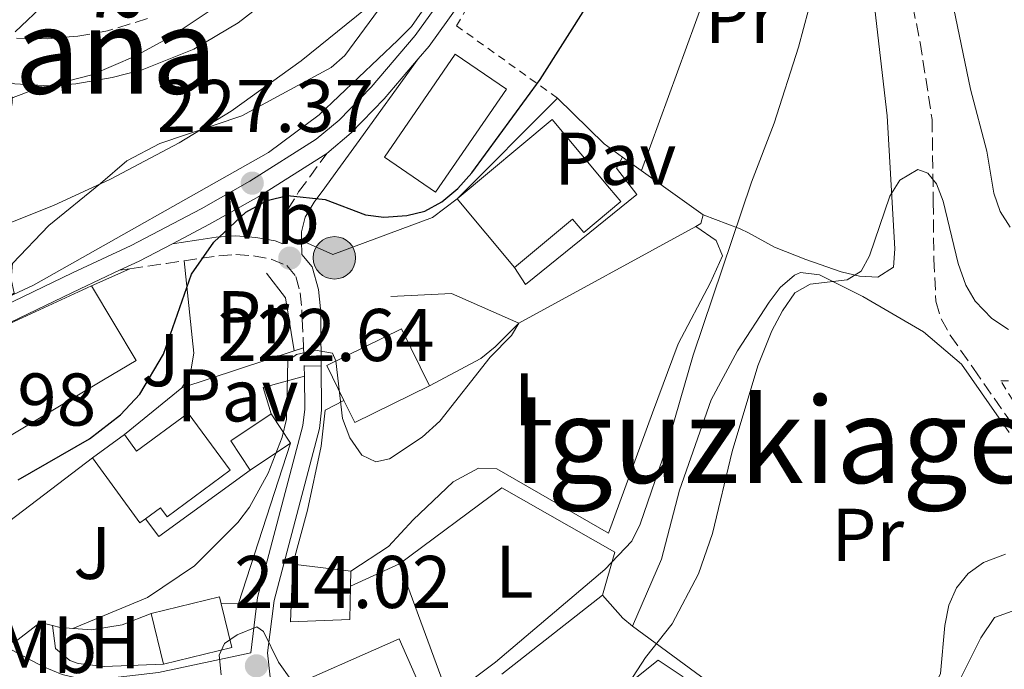
# Model space of a CAD drawing. Units: metres. Extents: x 603197 to 606617, y 4784738 to 4787104.
# Drawn here: x 605460 to 605592, y 4786722 to 4786809 of the extents above; entities that cross this region are included whole.
import ezdxf
from ezdxf.enums import TextEntityAlignment as Align

# ---------------------------------------------------------------- set-up
doc = ezdxf.new("R2010")
doc.units = ezdxf.units.M
doc.header["$MEASUREMENT"] = 0
doc.linetypes.add('DGN Style 2', pattern=[1.7399219301090239, 1.043953158065414, -0.6959687720436097])
doc.linetypes.add('DGN Style 3', pattern=[2.435890702152634, 1.739921930109024, -0.6959687720436097])
for name, color, linetype, lineweight in [('Balsa-alberca', 142, 'Continuous', 0), ('Barranco lineal', 142, 'DGN Style 3', 13), ('Camino', 7, 'DGN Style 3', 0), ('Cota de punto acotado terreno', 7, 'Continuous', 0), ('Curva de nivel directora', 30, 'Continuous', 30), ('Curva de nivel intermedia', 30, 'Continuous', 0), ('Edificio', 1, 'Continuous', 13), ('Etiqueta de uso rústico', 92, 'Continuous', 0), ('Línea  de muro-pared o tapia', 1, 'Continuous', 13), ('Línea de asfalto', 7, 'Continuous', 13), ('Línea de bordillo', 7, 'Continuous', 13), ('Línea de cambio de uso (parcela vista)', 92, 'Continuous', 0), ('Línea de muro de contención', 1, 'Continuous', 13), ('Línea de pavimento', 1, 'Continuous', 0), ('Margen derecho', 7, 'Continuous', 0), ('Pavimento', 7, 'Continuous', 0), ('Poste tendido eléctrico', 7, 'Continuous', 0), ('Punto acotado terreno (símbolo)', 7, 'Continuous', 0), ('Tela metálica o alambrada', 7, 'DGN Style 2', 0), ('Texto de rotulación de espacio menor sin especificar', 7, 'Continuous', 0), ('Transformador', 7, 'Continuous', 0), ('Zona ajardinada', 92, 'Continuous', 0)]:
    doc.layers.add(name, color=color, linetype=linetype, lineweight=lineweight)
doc.styles.add('Style-Arial', font='arial.ttf')

# ---------------------------------------------------------------- blocks, each defined once
blk = doc.blocks.new('5PATER')
at = {"layer": 'Balsa-alberca', "linetype": 'Continuous', "lineweight": 0}
h = blk.add_hatch(color=51, dxfattribs=at)
edge = h.paths.add_edge_path()
edge.add_ellipse((0, 0), major_axis=(-0.1095731443231308, -0.1110710700762829), ratio=0.9994222409660317, start_angle=0, end_angle=360)
blk = doc.blocks.new('5PELE')
at = {"layer": 'Transformador', "linetype": 'Continuous', "lineweight": 0}
h = blk.add_hatch(color=9, dxfattribs=at)
edge = h.paths.add_edge_path()
edge.add_arc((-2.000000476837158e-05, 0), 0.2850000000000001, 0, 360)
at = {"layer": 'Transformador', "color": 252, "linetype": 'Continuous', "lineweight": 0}
blk.add_circle((-2.000000476837158e-05, 0), 0.2850000000000001, dxfattribs=at)

msp = doc.modelspace()

# ---------------------------------------------------------------- linework, layer by layer
at = {"layer": 'Barranco lineal', "color": 142, "linetype": 'DGN Style 3', "lineweight": 13}
msp.add_polyline3d([(605578.9699999997, 4786813.65, 212.5200000000041), (605580.4500000002, 4786806.34, 211.75), (605582.0599999996, 4786796, 210.8000000000029), (605582.2100000001, 4786784.980000001, 209.6399999999994), (605582.29, 4786777.220000001, 208.070000000007), (605582.5599999996, 4786771.57, 207.2899999999936), (605583.2599999999, 4786769.210000001, 207.0899999999965), (605584.4900000002, 4786767, 206.9100000000035), (605587.5999999996, 4786762.539999999, 206.4799999999959), (605593.2199999997, 4786754.49, 205.7100000000064)], dxfattribs=at)
at = {"layer": 'Camino', "color": 7, "linetype": 'DGN Style 3', "lineweight": 0, "extrusion": (0.1247379604469889, 0.01871069374670769, 0.9920132817472973), "elevation": 165315.1824999998, "flags": 128}
msp.add_lwpolyline([(4644000.398138352, -1298364.615692517), (4644000.398138352, -1298366.042752435)], dxfattribs=at)
at = {"layer": 'Camino', "color": 7, "linetype": 'DGN Style 3', "lineweight": 0, "extrusion": (0.1466812446073631, -0.9891252102679466, 0.01076712091624736), "elevation": -4645906.57196564, "flags": 128}
msp.add_lwpolyline([(1301095.656632913, 50253.41087176769), (1301100.609244026, 50252.80083640569), (1301102.983697535, 50252.0207911887)], dxfattribs=at)
at = {"layer": 'Camino', "color": 7, "linetype": 'DGN Style 3', "lineweight": 0}
for points in [[(605476.7399999975, 4786809.53, 242.5), (605471.390000001, 4786807.890000002, 243.1699999999982), (605467.3799999988, 4786807.17, 243.6999999999972), (605463.3199999997, 4786806.83, 244.2700000000041), (605456.6799999991, 4786806.930000001, 245.2599999999949), (605454.8299999983, 4786807.480000001, 245.5)], [(605494.9200000007, 4786779.300000002, 223.4799999999959), (605494.8999999984, 4786781.199999999, 224.2200000000013), (605495.550000001, 4786783.83, 224.7899999999935), (605497.0300000008, 4786786.270000001, 224.9400000000024), (605498.5100000004, 4786788.270000001, 225.2700000000042), (605499.9299999997, 4786790.220000001, 225.8999999999943), (605500.8099999982, 4786791.430000001, 226.2899999999936)], [(605481.6399999993, 4786777.000000002, 226.0700000000069), (605483.9799999995, 4786777.350000001, 225.2899999999937), (605486.3299999987, 4786777.689999999, 224.5000000000001), (605488.6000000018, 4786777.84, 223.9900000000054), (605490.9499999988, 4786777.67, 223.800000000003), (605493.3400000005, 4786777.230000001, 223.5099999999948), (605495.4300000003, 4786776.369999999, 222.6499999999942), (605496.6499999985, 4786774.920000001, 221.8999999999942), (605497.2299999996, 4786772.720000001, 221.6499999999942), (605497.4599999998, 4786770.41, 221.5099999999948), (605497.489999999, 4786769.170000002, 221.3500000000059), (605497.6200000008, 4786766.730000001, 220.2599999999949), (605497.6799999989, 4786765.36, 220.2700000000041), (605497.7899999984, 4786762.859999999, 220.300000000003)]]:
    msp.add_polyline3d(points, dxfattribs=at)
at = {"layer": 'Curva de nivel directora', "color": 30, "linetype": 'Continuous', "lineweight": 30, "elevation": 225, "flags": 128}
msp.add_lwpolyline([(605459.3700000001, 4786747.590000001), (605468.9399999991, 4786753.09), (605473.0999999987, 4786756.33), (605475.7199999985, 4786759.100000001), (605478.899999999, 4786764.450000001), (605482.6600000008, 4786775.2), (605485.6400000004, 4786779.5), (605489.9499999997, 4786783.560000001), (605492.8199999996, 4786785.12), (605495.5099999986, 4786785.779999999), (605500.5899999992, 4786785.220000001), (605505.9800000006, 4786783.190000001), (605508.4599999993, 4786782.86), (605511.5599999994, 4786783.07), (605513.9800000001, 4786783.680000001), (605516.26, 4786784.930000001), (605518.4100000003, 4786786.7), (605520.2799999989, 4786788.800000001), (605529.4599999988, 4786801.350000001), (605535.829999999, 4786811.41)], dxfattribs=at)
at = {"layer": 'Curva de nivel intermedia', "color": 30, "linetype": 'Continuous', "lineweight": 0, "flags": 128}
for points, elevation in [([(605592.0300000004, 4786811.56), (605587.0400000014, 4786823.890000002), (605584.650000002, 4786828.999999999), (605579.1500000014, 4786838.519999998), (605576.600000001, 4786843.560000001), (605570.8099999996, 4786852.58), (605568.7599999999, 4786854.029999998), (605567.3200000004, 4786854.29), (605565.2199999995, 4786853.050000002), (605563.4400000002, 4786850.640000001), (605561.5899999995, 4786847.949999998), (605559.4700000006, 4786843.270000001), (605557.8900000004, 4786838.069999998), (605551.52, 4786812.349999999), (605543.0399999997, 4786789.119999998)], 220.0000000000003), ([(605566.1200000001, 4786813.27), (605564.0999999996, 4786805.690000001), (605560.8400000007, 4786795.48), (605557.8299999998, 4786787.59), (605549.9700000011, 4786764.319999999), (605546.4000000014, 4786751.939999999), (605542.8699999999, 4786741.619999998), (605541.75, 4786739.359999998), (605538.1200000001, 4786735.559999999), (605523.4400000017, 4786723.119999998), (605516.1600000017, 4786717.65)], 215), ([(605375.7800000011, 4786751.779999999), (605390.7400000012, 4786757.699999998), (605393.4300000002, 4786759.029999998), (605413.5800000002, 4786773.329999999), (605436.3800000013, 4786787.529999999), (605448.7799999999, 4786794.140000001), (605456.5300000014, 4786797.640000002), (605458.7199999997, 4786798.929999999), (605461.4600000001, 4786799.949999998), (605469.280000001, 4786802), (605475.0900000002, 4786804.499999999), (605479.9000000004, 4786807.109999999), (605487.4300000007, 4786812.189999999)], 240), ([(605463.1299999999, 4786811.709999999), (605458.9600000011, 4786807.769999999)], 245.0000000000002), ([(605350.7400000005, 4786685.109999998), (605352.0600000013, 4786692.8), (605354.3400000012, 4786700.930000001), (605358.9800000016, 4786710.640000002), (605368.0700000019, 4786727.350000001), (605369.8900000014, 4786729.84), (605375.190000001, 4786735.800000001), (605381.2599999995, 4786741.439999999), (605386.0000000005, 4786747.67), (605388.1200000015, 4786749.189999999), (605393.6900000017, 4786752.100000001), (605400.9, 4786755.15), (605408.35, 4786759.029999998), (605420.7300000006, 4786766.319999999), (605432.9600000015, 4786772.569999999), (605440.6500000005, 4786775.96), (605456.1000000001, 4786781.250000001), (605464.110000001, 4786784.449999999), (605471.7599999999, 4786787.949999999), (605480.9800000021, 4786792.86), (605487.9500000014, 4786797.109999999), (605497.3600000015, 4786803.869999998), (605505.9400000002, 4786810.810000001)], 235), ([(605443.6800000014, 4786765.460000001), (605461.4199999998, 4786773.749999999), (605492.9900000017, 4786791.529999998), (605499.7700000011, 4786796.600000001), (605510.3500000002, 4786806.630000001), (605512.1800000007, 4786808.490000002), (605513.6200000002, 4786810.539999999)], 230.0000000000002), ([(605592.5199999999, 4786781.51), (605591.2100000001, 4786783.609999998), (605590.3300000017, 4786786.069999999), (605589.4100000008, 4786791.73), (605587.2100000014, 4786800.039999999), (605584.9800000007, 4786810.86)], 215), ([(605539.2000000018, 4786716.989999999), (605543.6000000007, 4786723.750000001), (605547.1500000001, 4786728.270000001), (605550.7199999997, 4786734.96), (605552.5700000006, 4786740.4), (605555.2300000003, 4786751.38), (605558.6600000013, 4786762.92), (605560.5200000011, 4786767.609999999), (605561.9900000017, 4786770.289999999), (605563.6400000014, 4786772.689999999), (605565.7000000001, 4786773.880000001), (605570.6500000008, 4786774.429999999), (605572.5199999996, 4786775.619999998), (605573.6700000007, 4786777.659999998), (605576.3799999997, 4786785.699999998), (605577.7000000007, 4786787.829999999), (605580.1200000013, 4786789.289999999), (605581.4800000003, 4786788.77), (605582.6600000005, 4786787.34), (605583.55, 4786784.999999999), (605585.5599999996, 4786776.659999999), (605586.5900000001, 4786773.749999999), (605587.8500000006, 4786771.59), (605590.05, 4786769.239999998), (605592.320000001, 4786767.779999999)], 210), ([(605526.6, 4786768.65), (605525.5899999996, 4786766.970000001), (605522.7400000021, 4786764.070000002), (605516.0000000007, 4786755.45), (605513.6200000002, 4786753.329999999), (605509.2400000015, 4786750.419999998), (605507.400000002, 4786750.000000001), (605505.4999999999, 4786750.92), (605503.9000000017, 4786753.25), (605502.9100000014, 4786755.84), (605502.0399999998, 4786763.579999999), (605501.5700000004, 4786764.609999999), (605499.2300000001, 4786764.989999999), (605496.72, 4786764.42), (605495.5800000001, 4786763.57), (605495.4000000014, 4786755.759999998), (605494.8100000012, 4786753.329999999), (605492.9500000015, 4786748.470000001), (605490.4100000003, 4786743.92), (605488.85, 4786741.88), (605483.070000002, 4786736.06), (605476.7199999996, 4786731.8), (605466.7100000004, 4786727.640000001)], 220.0000000000005), ([(605571.7900000009, 4786665.630000002), (605571.6400000011, 4786668.759999998), (605571.0599999999, 4786671.199999999), (605567.3600000007, 4786678.249999999), (605567.05, 4786680.969999999), (605567.0099999999, 4786692.050000001), (605567.6800000003, 4786700.690000001), (605568.5499999998, 4786708.48), (605568.9900000001, 4786713.449999998), (605570.1700000003, 4786716.619999998), (605578.8099999994, 4786716.759999999), (605581.61, 4786718.149999999), (605583.1800000013, 4786721.569999999), (605583.7400000001, 4786728.029999998), (605584.3000000011, 4786730.779999998), (605585.3099999992, 4786733.09), (605586.8899999994, 4786735.019999998), (605588.9500000003, 4786736.489999999), (605591.9200000009, 4786737.62)], 205.0000000000004), ([(605495.9700000013, 4786720.76), (605494.3300000007, 4786723.119999998), (605492.3000000011, 4786727.239999999), (605491.4299999994, 4786727.859999998), (605488.7899999997, 4786726.759999999), (605487.0900000009, 4786725.609999998), (605486.3399999999, 4786724.03), (605486.6399999994, 4786721.41)], 215)]:
    msp.add_lwpolyline(points, dxfattribs=dict(at, elevation=elevation))
at = {"layer": 'Edificio', "color": 1, "linetype": 'Continuous', "lineweight": 13, "extrusion": (-0.08657927803237667, -0.01609196005859645, 0.9961149920751443), "elevation": -129222.6605411051, "flags": 128}
msp.add_lwpolyline([(-4595551.2528421, 1464351.520699014), (-4595539.393510918, 1464339.597286587), (-4595545.287594783, 1464333.692358528), (-4595557.146925966, 1464345.615770955), (-4595551.2528421, 1464351.520699014)], close=True, dxfattribs=at)
at = {"layer": 'Edificio', "color": 51, "linetype": 'Continuous', "lineweight": 13, "extrusion": (-0.08657927803237667, -0.01609196005859645, 0.9961149920751443), "elevation": -129222.6605411051, "flags": 128}
msp.add_lwpolyline([(-4595539.393510918, 1464339.597286587), (-4595545.287594783, 1464333.692358528), (-4595557.146925966, 1464345.615770955), (-4595551.2528421, 1464351.520699014), (-4595539.393510918, 1464339.597286587)], dxfattribs=at)
at = {"layer": 'Edificio', "color": 51, "linetype": 'Continuous', "lineweight": 13, "extrusion": (0.06956358630121448, -0.08331347591018608, 0.9940924364427467), "elevation": -356453.814842177, "flags": 128}
msp.add_lwpolyline([(3532755.141720023, 3266874.543319739), (3532755.141720023, 3266886.612963479)], dxfattribs=at)
at = {"layer": 'Edificio', "color": 1, "linetype": 'Continuous', "lineweight": 13, "extrusion": (0.02826012581202062, 0.04776206056147729, 0.9984588879167788), "elevation": 245963.4416105339, "flags": 128}
msp.add_lwpolyline([(1916409.781401014, -4421153.356823412), (1916415.911685826, -4421143.986844325), (1916418.648118612, -4421145.786604195), (1916423.048328803, -4421148.671833868), (1916416.926650326, -4421158.036728558), (1916409.781401014, -4421153.356823412)], close=True, dxfattribs=at)
at = {"layer": 'Edificio', "color": 51, "linetype": 'Continuous', "lineweight": 13, "extrusion": (0.02826814981355534, 0.04780282889227561, 0.9984567097556181), "elevation": 246163.4479855967, "flags": 128}
msp.add_lwpolyline([(1915313.9354232, -4421613.348270722), (1915318.33491458, -4421616.234596331), (1915312.210903629, -4421625.597965909), (1915305.066820236, -4421620.91628112)], dxfattribs=at)
at = {"layer": 'Edificio', "color": 51, "linetype": 'Continuous', "lineweight": 13, "extrusion": (0.02824393617461824, 0.04779491343890907, 0.9984577739287382), "elevation": 246110.8972109736, "flags": 128}
msp.add_lwpolyline([(1913963.821116657, -4422204.584500005), (1913969.956567788, -4422195.217903001), (1913972.692007648, -4422197.019171656)], dxfattribs=at)
at = {"layer": 'Edificio', "color": 1, "linetype": 'Continuous', "lineweight": 13, "elevation": 222.9400000000023, "flags": 128}
msp.add_lwpolyline([(605495.9500000002, 4786752.5), (605490.5199999996, 4786748.9), (605487.9100000003, 4786752.84), (605493.3399999999, 4786756.439999999), (605495.9500000002, 4786752.5)], close=True, dxfattribs=at)
at = {"layer": 'Edificio', "color": 51, "linetype": 'Continuous', "lineweight": 13, "flags": 128}
for points, elevation in [([(605490.5199999996, 4786748.9), (605487.9100000003, 4786752.84), (605493.3399999999, 4786756.439999999)], 222.9400000000023), ([(605493.3399999999, 4786756.439999999), (605495.9500000002, 4786752.5)], 222.9400000000023), ([(605469.3499999996, 4786750.539999999), (605473.6399999997, 4786753.67)], 223.8899999999994), ([(605495.9500000002, 4786752.5), (605490.5199999996, 4786748.9)], 222.9400000000023), ([(605476.4800000006, 4786742.350000001), (605475.7300000006, 4786741.800000001), (605469.3499999996, 4786750.539999999)], 223.8899999999994), ([(605504.0300000003, 4786735.310000001), (605503.9800000006, 4786733.32)], 219)]:
    msp.add_lwpolyline(points, dxfattribs=dict(at, elevation=elevation))
at = {"layer": 'Edificio', "color": 51, "linetype": 'Continuous', "lineweight": 13, "extrusion": (-0.0670110001324817, 0.008365594597460432, 0.9977171656778667), "elevation": -313.0435264556727, "flags": 128}
msp.add_lwpolyline([(-4824873.895175353, 7860.059193929774), (-4824873.895175352, 7867.907423029654)], dxfattribs=at)
at = {"layer": 'Edificio', "color": 51, "linetype": 'Continuous', "lineweight": 13, "extrusion": (-0.009649632304654295, 0.03963241839493752, 0.9991677316689894), "elevation": 184088.2159523113, "flags": 128}
msp.add_lwpolyline([(-1720673.884034488, -4503862.39269169), (-1720683.352804207, -4503862.39269169), (-1720683.361253035, -4503861.412065045)], dxfattribs=at)
at = {"layer": 'Edificio', "color": 51, "linetype": 'Continuous', "lineweight": 13, "extrusion": (-0.008984912101467707, 0.03690231756036457, 0.9992784848645561), "elevation": 171422.4615206124, "flags": 128}
msp.add_lwpolyline([(-1720683.361253034, -4504361.267707914), (-1720683.359647757, -4504355.211950537), (-1720673.890878037, -4504355.211950536)], dxfattribs=at)
at = {"layer": 'Edificio', "color": 51, "linetype": 'Continuous', "lineweight": 13, "extrusion": (-0.009113834416032416, 0.0372739455479378, 0.9992635243045384), "elevation": 173123.2786386576, "flags": 128}
msp.add_lwpolyline([(-1725060.390533496, -4502612.036795413), (-1725060.390533496, -4502619.073179428)], dxfattribs=at)
at = {"layer": 'Edificio', "color": 1, "linetype": 'Continuous', "lineweight": 13, "extrusion": (-0.01274438707974107, -0.005811468746579968, 0.999901898902572), "elevation": -35312.64082890468, "flags": 128}
msp.add_lwpolyline([(605468.4838772988, 4786592.111567946), (605451.5119419337, 4786584.591440957), (605447.7323763749, 4786594.601609996), (605464.1642281505, 4786601.861723261), (605468.4838772988, 4786592.111567946)], close=True, dxfattribs=at)
at = {"layer": 'Edificio', "color": 51, "linetype": 'Continuous', "lineweight": 13, "extrusion": (-0.01274438707974107, -0.005811468746579968, 0.999901898902572), "elevation": -35312.64082890468, "flags": 128}
msp.add_lwpolyline([(605451.5119419337, 4786584.591440957), (605447.7323763749, 4786594.601609996), (605464.1642281505, 4786601.861723261), (605468.4838772988, 4786592.111567946), (605451.5119419337, 4786584.591440957)], dxfattribs=at)
at = {"layer": 'Edificio', "color": 1, "linetype": 'Continuous', "lineweight": 13}
for points in [[(605540.2800000003, 4786784.970000001, 226.3600000000006), (605535.3099999996, 4786780.800000001, 226.3600000000006), (605533.7800000003, 4786782.619999999, 227.4199999999983), (605525.9900000002, 4786776.130000001, 227.929999999993), (605518.2999999998, 4786785.34, 229.2400000000052), (605531.0599999996, 4786795.99, 228.7200000000012), (605538.75, 4786786.779999999, 227.4100000000035)], [(605470.8300000001, 4786761.01, 233.1499999999942), (605452.7000000002, 4786750.189999999, 233.679999999993), (605451.7599999999, 4786751.77, 233.6399999999994), (605446.0800000001, 4786761.300000001, 233.4100000000035), (605458.1900000004, 4786768.529999999, 233.0599999999977), (605469.2300000006, 4786773.630000001, 228.3500000000058), (605475.2199999997, 4786763.640000001, 228.3500000000058)], [(605482.1799999997, 4786756.529999999, 228.4400000000023), (605487.8399999999, 4786748.869999999, 228.1699999999983), (605479.3899999997, 4786742.619999999, 227.6499999999942), (605478.5, 4786743.82, 223.8899999999994), (605476.4800000006, 4786742.350000001, 223.8899999999994), (605475.7300000006, 4786741.800000001, 223.8899999999994), (605469.3499999996, 4786750.539999999, 223.8899999999994), (605473.6399999997, 4786753.67, 223.8899999999994), (605475.2800000003, 4786751.430000001, 223.8899999999994)], [(605503.8899999997, 4786728.82, 219), (605495.9299999997, 4786728.52, 219), (605496.2599999999, 4786736.279999999, 218.4700000000012), (605504.0300000003, 4786735.310000001, 219), (605503.9800000006, 4786733.32, 219)], [(605488.0800000001, 4786725.07, 221.6300000000047), (605478.8799999999, 4786722.83, 221.6300000000047), (605477.2100000001, 4786729.66, 221.3600000000006), (605486.4100000003, 4786731.9, 221.3600000000006), (605486.6500000004, 4786730.949999999, 221.3999999999942)]]:
    msp.add_polyline3d(points, close=True, dxfattribs=at)
at = {"layer": 'Edificio', "color": 51, "linetype": 'Continuous', "lineweight": 13}
for points in [[(605518.2999999998, 4786785.34, 229.2400000000052), (605531.0599999996, 4786795.99, 228.7200000000012), (605538.75, 4786786.779999999, 227.4100000000035), (605540.2800000003, 4786784.970000001, 226.3600000000006), (605535.3099999996, 4786780.800000001, 226.3600000000006), (605533.7800000003, 4786782.619999999, 227.4199999999983), (605525.9900000002, 4786776.130000001, 227.929999999993)], [(605451.7599999999, 4786751.77, 233.6399999999994), (605446.0800000001, 4786761.300000001, 233.4100000000035), (605458.1900000004, 4786768.529999999, 233.0599999999977), (605469.2300000006, 4786773.630000001, 228.3500000000058)], [(605469.2300000006, 4786773.630000001, 228.3500000000058), (605475.2199999997, 4786763.640000001, 228.3500000000058), (605470.8300000001, 4786761.01, 233.1499999999942), (605452.7000000002, 4786750.189999999, 233.679999999993), (605451.7599999999, 4786751.77, 233.6399999999994)], [(605473.6399999997, 4786753.67, 223.8899999999994), (605475.2800000003, 4786751.430000001, 223.8899999999994), (605482.1799999997, 4786756.529999999, 228.4400000000023), (605487.8399999999, 4786748.869999999, 228.1699999999983), (605479.3899999997, 4786742.619999999, 227.6499999999942), (605478.5, 4786743.82, 223.8899999999994), (605476.4800000006, 4786742.350000001, 223.8899999999994)], [(605503.9800000006, 4786733.32, 219), (605503.8899999997, 4786728.82, 219), (605495.9299999997, 4786728.52, 219), (605496.2599999999, 4786736.279999999, 218.4700000000012)]]:
    msp.add_polyline3d(points, dxfattribs=at)
at = {"layer": 'Línea  de muro-pared o tapia', "color": 1, "linetype": 'Continuous', "lineweight": 13}
msp.add_polyline3d([(605510.5599999996, 4786736.33, 218.1499999999942), (605524.2800000003, 4786746.539999999, 217.6300000000047), (605539.4699999997, 4786737.9, 215.5299999999988), (605537.7999999998, 4786732.109999999, 214.4799999999959)], dxfattribs=at)
at = {"layer": 'Línea de asfalto', "color": 7, "linetype": 'Continuous', "lineweight": 13, "extrusion": (0.4165532029857648, -0.7907450635811701, 0.448559554021884), "elevation": -3532805.320997044, "flags": 128}
msp.add_lwpolyline([(2766672.327541878, 1773310.542133615), (2766675.209525605, 1773310.206470385), (2766680.273121167, 1773310.206470385)], dxfattribs=at)
at = {"layer": 'Línea de asfalto', "color": 7, "linetype": 'Continuous', "lineweight": 13}
for points in [[(605513.0899999982, 4786804.109999999, 228.6900000000023), (605514.5399999989, 4786805.810000001, 228.9499999999971), (605519.7699999993, 4786813.16, 230.5200000000042), (605524.6099999984, 4786822.310000001, 231.5700000000071), (605530.659999999, 4786835.490000002, 233.0500000000029), (605533.4400000018, 4786844.340000001, 233.3699999999953), (605536.8199999991, 4786858.120000001, 233.2799999999988), (605539.0599999989, 4786866.270000001, 232.8999999999943), (605542.4099999993, 4786877.710000002, 231.8300000000017)], [(605428.6700000021, 4786755.190000001, 227.6399999999994), (605434.4400000012, 4786757.720000001, 228.1600000000035), (605438.8400000001, 4786760.060000001, 228.5299999999989), (605456.0500000009, 4786770.27, 228.6900000000023), (605466.6700000003, 4786775.400000001, 228.5599999999978), (605474.5599999982, 4786779.070000002, 227.6399999999994), (605483.9499999982, 4786784, 227.6399999999994), (605490.4699999982, 4786787.690000001, 227.3800000000046), (605499.3900000011, 4786793.340000001, 227.5899999999965), (605502.4699999989, 4786795.910000001, 227.7100000000064), (605506.7399999981, 4786800.340000002, 227.8999999999942), (605512.6700000003, 4786807.270000001, 228.9499999999971), (605517.7499999986, 4786814.4, 230.5200000000042), (605522.4800000006, 4786823.359999999, 231.5700000000071), (605528.4400000017, 4786836.350000001, 233.0500000000029), (605531.1599999998, 4786844.980000001, 233.3699999999953), (605534.5300000004, 4786858.720000002, 233.2799999999988), (605536.0500000003, 4786864.24, 233.020000000004)], [(605500.8099999982, 4786791.430000001, 227.5899999999965), (605504.0899999995, 4786794.180000002, 227.7100000000064), (605508.4899999984, 4786798.740000002, 227.8999999999942), (605513.0899999982, 4786804.109999999, 228.6900000000023)], [(605480.0900000003, 4786779.300000002, 227.6399999999994), (605485.079999997, 4786781.920000001, 227.6399999999994), (605491.6900000009, 4786785.66, 227.3800000000046), (605500.8099999982, 4786791.430000001, 227.5899999999965)], [(605438.089999999, 4786754.180000001, 226.7599999999948), (605437.9499999982, 4786755.180000001, 226.9400000000023), (605438.0100000007, 4786755.850000001, 227.0800000000018), (605438.3399999995, 4786756.800000003, 227.3099999999976), (605438.9200000005, 4786757.630000002, 227.5399999999935), (605443.449999999, 4786760.040000001, 228.5599999999978), (605457.1799999997, 4786768.180000002, 228.6900000000023), (605467.6799999983, 4786773.26, 228.5599999999978), (605472.989999997, 4786775.730000002, 227.9400000000023)]]:
    msp.add_polyline3d(points, dxfattribs=at)
at = {"layer": 'Línea de bordillo', "color": 7, "linetype": 'Continuous', "lineweight": 13, "elevation": 220.2599999999949, "flags": 128}
msp.add_lwpolyline([(605497.7899999984, 4786762.859999999), (605500.0500000004, 4786762.880000002)], dxfattribs=at)
at = {"layer": 'Línea de bordillo', "color": 7, "linetype": 'Continuous', "lineweight": 13, "extrusion": (0.001452634121000665, -0.1961055819115512, 0.9805817103114062), "elevation": -937615.3664554434, "flags": 128}
msp.add_lwpolyline([(640937.7132944067, 4689328.584386926), (640937.7132944067, 4689327.207615341)], dxfattribs=at)
at = {"layer": 'Línea de bordillo', "color": 7, "linetype": 'Continuous', "lineweight": 13}
for points in [[(605493.7399999984, 4786718.790000001, 213.6600000000036), (605493.1999999996, 4786721.110000002, 213.8600000000006), (605492.86, 4786724.350000001, 214.4999999999999), (605493.7299999994, 4786731.37, 216.0599999999978), (605499.8200000002, 4786754.490000002, 218.8800000000048), (605500.1000000018, 4786756.960000001, 219.1100000000007), (605500.0500000004, 4786762.880000002, 220.2599999999949)], [(605440.0599999982, 4786753.150000002, 226.5099999999949), (605443.600000001, 4786752.970000001, 226.2400000000052), (605445.8799999986, 4786752.01, 225.9799999999959), (605447.1599999993, 4786750.760000001, 225.7200000000011), (605448.9200000007, 4786747.340000001, 224.4100000000036), (605449.6499999971, 4786744.949999999, 224.1100000000005), (605450.6900000009, 4786731.689999999, 221.2700000000041), (605451.6099999996, 4786729.45, 220.6699999999983), (605452.9799999997, 4786728.070000002, 220.2200000000011), (605457.1299999983, 4786725.470000002, 219.1799999999931), (605462.7099999995, 4786722.520000001, 218.0299999999988), (605465.2899999989, 4786721.439999999, 217.6000000000059), (605467.7499999999, 4786720.880000001, 217.2500000000001), (605470.8700000001, 4786720.86, 216.8099999999976), (605478.2300000006, 4786721.730000002, 215.5899999999966), (605490.589999999, 4786724.380000001, 214.4999999999999), (605491.4999999986, 4786731.800000002, 216.0599999999978), (605497.5899999995, 4786754.910000001, 218.8800000000048), (605497.8399999999, 4786757.080000003, 219.1100000000007), (605497.7999999997, 4786761.51, 219.9900000000052)]]:
    msp.add_polyline3d(points, dxfattribs=at)
at = {"layer": 'Línea de cambio de uso (parcela vista)', "color": 92, "linetype": 'Continuous', "lineweight": 0, "extrusion": (0.09226960919170588, -0.07762363949348014, 0.9927038278416157), "elevation": -315481.0635341128, "flags": 128}
msp.add_lwpolyline([(4052753.681419465, 2599060.066635501), (4052753.681419465, 2599058.40796133)], dxfattribs=at)
at = {"layer": 'Línea de cambio de uso (parcela vista)', "color": 92, "linetype": 'Continuous', "lineweight": 0}
for points in [[(605561.5700000003, 4786873.58, 222.8699999999953), (605561.6600000003, 4786865.189999999, 222.3500000000058), (605562.1200000001, 4786861.84, 222.3500000000058), (605563.9199999999, 4786848.58, 219.179999999993), (605567.4100000003, 4786837.17, 216.5800000000018), (605571.4600000001, 4786828.16, 214.8500000000058), (605572.1399999997, 4786825.9, 214.4900000000052), (605573.4600000001, 4786818.609999999, 213.3999999999942), (605576.0199999996, 4786796.460000001, 210.5500000000029), (605577.0599999996, 4786778.630000001, 209.3899999999994), (605576.8700000001, 4786776.140000001, 209.25), (605574.7800000003, 4786774.789999999, 209.7700000000041), (605572.3099999996, 4786774.949999999, 210.0200000000041), (605569.8600000005, 4786775.539999999, 210.2799999999988), (605565.1100000005, 4786777.17, 211.3999999999942), (605560.9100000003, 4786778.84, 212.9100000000035), (605557.4299999997, 4786780.779999999, 216.2100000000064), (605556.2699999996, 4786781.300000001, 216.5800000000018), (605551.3399999999, 4786783.180000001, 216.5800000000018)], [(605501.6600000003, 4786821.15, 237.6699999999983), (605492.8300000001, 4786812, 237.6999999999971), (605488.8899999997, 4786808.949999999, 237.8500000000058), (605482.9699999997, 4786805.439999999, 238.1999999999971), (605476.0300000003, 4786802.66, 238.7799999999988), (605471.9900000002, 4786801.609999999, 239.3300000000018), (605467.1299999999, 4786800.77, 240.1100000000006), (605463.5899999999, 4786800.52, 240.7200000000012), (605458.9199999999, 4786800.779999999, 241.6000000000058), (605454.29, 4786801.99, 242.9100000000035), (605452.4500000002, 4786803.230000001, 244.1499999999942), (605451.8300000001, 4786806.230000001, 245.0099999999948)], [(605422.0099999999, 4786755.350000001, 230.2400000000052), (605428.4199999999, 4786757.680000001, 230.0200000000041), (605439.0499999998, 4786761.699999999, 230.4100000000035), (605447.1900000004, 4786766.470000001, 231.070000000007), (605458.2400000002, 4786772.310000001, 230.4600000000064), (605458.8600000005, 4786772.67, 230.5399999999936), (605458.4199999999, 4786774.550000001, 232.1199999999953), (605458.6100000005, 4786776.65, 233.6900000000023), (605463.5, 4786781.75, 234.1999999999971), (605470.4400000004, 4786787.4, 235.6499999999942), (605473.9699999997, 4786790.439999999, 236.0500000000029), (605478.3799999999, 4786792.74, 235.679999999993), (605489.4100000003, 4786796.470000001, 234.7400000000052), (605496.9199999999, 4786800.529999999, 234.2100000000064), (605501.3799999999, 4786802.960000001, 234.3800000000047), (605503.2199999997, 4786804.600000001, 234.4700000000012), (605510.3700000001, 4786814.33, 234.4700000000012)], [(605550.3200000003, 4786781.609999999, 217.6399999999994), (605553.0599999996, 4786779.75, 216.8500000000058), (605553.9199999999, 4786777.67, 216.8500000000058), (605552.29, 4786774.09, 216.3300000000018), (605547.9699999997, 4786765.869999999, 216.3300000000018), (605544.5099999999, 4786756.609999999, 215.8000000000029), (605538.5999999996, 4786740.41, 215.5399999999936), (605523.6299999999, 4786749.050000001, 218.1600000000035), (605521.1500000004, 4786749.17, 218.6100000000006), (605517.7800000003, 4786747.310000001, 218.9499999999971), (605512.3799999999, 4786742.220000001, 218.9499999999971), (605509.0700000003, 4786738.630000001, 218.9499999999971), (605504.0300000003, 4786735.310000001, 218.9499999999971)], [(605541.8200000003, 4786727.939999999, 210.8099999999977), (605545.7400000002, 4786736.949999999, 210.2899999999936), (605548.1600000003, 4786746.199999999, 211.0800000000018), (605552.4199999999, 4786758.350000001, 210.7899999999936), (605555.9400000004, 4786764.92, 210.7100000000064), (605560.1699999999, 4786771.449999999, 210.5399999999936), (605561.6799999997, 4786773.439999999, 210.3099999999977), (605563.5700000003, 4786775.08, 210.0299999999988), (605564.3899999997, 4786775.42, 209.9600000000064), (605566.9199999999, 4786775.109999999, 209.7700000000041), (605572.7699999996, 4786772.230000001, 208.5899999999965), (605580.9100000003, 4786767.470000001, 207.6699999999983), (605586, 4786763.130000001, 206.6199999999953), (605592.4100000003, 4786753.960000001, 205.7100000000064)], [(605514.5899999999, 4786760.230000001, 220.5200000000041), (605521.4600000001, 4786763.869999999, 220.25), (605523.4100000003, 4786765.439999999, 220.2799999999988), (605526.5999999996, 4786768.65, 219.9900000000052)], [(605592.7999999998, 4786729.960000001, 205.0500000000029), (605590.4400000004, 4786729.109999999, 205.0500000000029), (605588.5800000001, 4786726.359999999, 205.3099999999977), (605585.0999999996, 4786719.41, 205.3099999999977), (605582.7999999998, 4786718.34, 205.3099999999977), (605579.2400000002, 4786717.880000001, 205.8399999999965), (605561.0199999996, 4786716.640000001, 207.4100000000035), (605557.25, 4786716.600000001, 207.4100000000035), (605541.8200000003, 4786727.939999999, 210.8099999999977)], [(605478.8799999999, 4786722.83, 219.0099999999948), (605470.9299999997, 4786722.51, 218.7200000000012), (605467.4199999999, 4786722.92, 218.929999999993), (605466.2999999998, 4786723.32, 219.0099999999948), (605464.4000000004, 4786724.939999999, 218.7400000000052), (605464.0099999999, 4786728.02, 219.0099999999948)]]:
    msp.add_polyline3d(points, dxfattribs=at)
at = {"layer": 'Línea de muro de contención', "color": 1, "linetype": 'Continuous', "lineweight": 13, "extrusion": (0.5880271767099782, 0.6222477665396594, 0.5167511552835636), "elevation": 3334759.880479354, "flags": 128}
msp.add_lwpolyline([(2847640.967947356, -2012551.690689454), (2847643.964735716, -2012550.896422794), (2847652.767296267, -2012551.200112988)], dxfattribs=at)
at = {"layer": 'Línea de muro de contención', "color": 1, "linetype": 'Continuous', "lineweight": 13, "extrusion": (0.177950387760772, -0.127388838460528, 0.9757590600816723), "elevation": -501809.2156576619, "flags": 128}
msp.add_lwpolyline([(4244737.222486739, 2238387.613790681), (4244737.222486738, 2238401.276268494)], dxfattribs=at)
at = {"layer": 'Línea de muro de contención', "color": 1, "linetype": 'Continuous', "lineweight": 13, "flags": 128}
for points, elevation in [([(605497.4199999999, 4786779.720000001), (605501.6299999999, 4786777.869999999), (605514.9900000002, 4786782.84), (605518.2999999998, 4786785.34)], 223.6600000000035), ([(605503.9800000006, 4786733.32), (605510.5599999996, 4786736.33)], 217.4199999999983)]:
    msp.add_lwpolyline(points, dxfattribs=dict(at, elevation=elevation))
at = {"layer": 'Línea de muro de contención', "color": 1, "linetype": 'Continuous', "lineweight": 13, "extrusion": (0.06568700980970067, -0.01725675678786882, 0.9976910449069014), "elevation": -42607.21611685893, "flags": 128}
msp.add_lwpolyline([(4783546.602944018, 629154.9437536728), (4783547.160548239, 629154.3547905714), (4783548.380589222, 629154.3547905714)], dxfattribs=at)
at = {"layer": 'Línea de muro de contención', "color": 1, "linetype": 'Continuous', "lineweight": 13, "extrusion": (0.04118697382562979, 0.02250350677629495, 0.9988980054889769), "elevation": 132880.7442237729, "flags": 128}
msp.add_lwpolyline([(3910323.322820116, -2823389.955369676), (3910323.322820116, -2823417.014802412)], dxfattribs=at)
at = {"layer": 'Línea de muro de contención', "color": 1, "linetype": 'Continuous', "lineweight": 13, "extrusion": (0.1419364460115019, 0.06354131591560651, 0.987834270748559), "elevation": 390321.6180715708, "flags": 128}
msp.add_lwpolyline([(4121561.874546916, -2477936.959293194), (4121561.874546916, -2477942.682386762)], dxfattribs=at)
at = {"layer": 'Línea de muro de contención', "color": 1, "linetype": 'Continuous', "lineweight": 13, "extrusion": (0.1982512421646827, -0.07706030070360882, 0.977117267801378), "elevation": -248612.1492928391, "flags": 128}
msp.add_lwpolyline([(4680938.96657421, 1143130.196378348), (4680945.184158039, 1143133.910506955), (4680947.364082937, 1143137.577621276)], dxfattribs=at)
at = {"layer": 'Línea de muro de contención', "color": 1, "linetype": 'Continuous', "lineweight": 13, "extrusion": (-0.1357564533821786, -0.3090335345113008, 0.9413120948508762), "elevation": -1561267.113025691, "flags": 128}
msp.add_lwpolyline([(-1370847.864702248, 4354658.55032468), (-1370840.567843624, 4354662.43137534), (-1370830.672188011, 4354662.43137534)], dxfattribs=at)
at = {"layer": 'Línea de muro de contención', "color": 1, "linetype": 'Continuous', "lineweight": 13, "extrusion": (0.06277811126676963, 0.02078690120389164, 0.9978110109054302), "elevation": 137735.5041821165, "flags": 128}
msp.add_lwpolyline([(4353808.400620543, -2074863.780642586), (4353808.400620543, -2074879.658441552)], dxfattribs=at)
at = {"layer": 'Línea de muro de contención', "color": 1, "linetype": 'Continuous', "lineweight": 13, "extrusion": (-0.02030628271308432, -0.01644467396844326, 0.99965855549805), "elevation": -90786.65918408573, "flags": 128}
msp.add_lwpolyline([(-3338868.846114791, 3481856.069332791), (-3338868.846114792, 3481866.019614194)], dxfattribs=at)
at = {"layer": 'Línea de muro de contención', "color": 1, "linetype": 'Continuous', "lineweight": 13, "extrusion": (0.1124773269851443, -0.1321702329019962, 0.9848247968288111), "elevation": -564345.0047505714, "flags": 128}
msp.add_lwpolyline([(3563357.566901411, 3203654.925958215), (3563359.331456029, 3203653.427843733), (3563378.615810703, 3203665.470379377)], dxfattribs=at)
at = {"layer": 'Línea de muro de contención', "color": 1, "linetype": 'Continuous', "lineweight": 13, "extrusion": (-0.02784608683256916, -0.02118689855267743, 0.9993876679136239), "elevation": -118051.5479204926, "flags": 128}
msp.add_lwpolyline([(-3442834.771357911, 3378220.814188073), (-3442834.771357911, 3378243.106370558)], dxfattribs=at)
at = {"layer": 'Línea de muro de contención', "color": 1, "linetype": 'Continuous', "lineweight": 13, "extrusion": (0.02171208565752237, -0.05919400194960375, 0.9980103483780068), "elevation": -269982.1950950605, "flags": 128}
msp.add_lwpolyline([(2216841.928503226, 4276919.889701187), (2216841.928503226, 4276939.23932134)], dxfattribs=at)
at = {"layer": 'Línea de muro de contención', "color": 1, "linetype": 'Continuous', "lineweight": 13, "extrusion": (0.01189347952208295, 0.00934927849868469, 0.9998855615201231), "elevation": 52168.69849725629, "flags": 128}
msp.add_lwpolyline([(605478.9058273068, 4786442.943996148), (605492.4179641017, 4786453.564460319)], dxfattribs=at)
at = {"layer": 'Línea de muro de contención', "color": 1, "linetype": 'Continuous', "lineweight": 13, "extrusion": (0.2980948478771082, -0.3358967307008861, 0.8934835465600808), "elevation": -1427148.512460759, "flags": 128}
msp.add_lwpolyline([(3630178.427258909, 2839807.32513947), (3630178.427258909, 2839811.978933621)], dxfattribs=at)
at = {"layer": 'Línea de muro de contención', "color": 1, "linetype": 'Continuous', "lineweight": 13, "extrusion": (0.306632391379308, -0.2785246871732832, 0.9101651362209122), "elevation": -1147349.678572698, "flags": 128}
msp.add_lwpolyline([(3950367.131228179, 2521421.93686959), (3950370.770824212, 2521421.309222624), (3950371.356401129, 2521416.891553591)], dxfattribs=at)
at = {"layer": 'Línea de muro de contención', "color": 1, "linetype": 'Continuous', "lineweight": 13}
for points in [[(605481.3700000001, 4786759.930000001, 225.1999999999971), (605482.0999999996, 4786761.15, 225.2400000000052), (605482.6100000005, 4786762.480000001, 225.3800000000047), (605482.9400000004, 4786764.59, 225.7299999999959), (605482.7400000002, 4786766.720000001, 226.2599999999948), (605481.6399999997, 4786777, 227.0399999999936)], [(605503.1100000005, 4786758.24, 219.4700000000012), (605500.5999999996, 4786756.949999999, 219.2100000000064), (605500.0300000003, 4786752.119999999, 219.2100000000064), (605498.2300000006, 4786743.51, 218.679999999993), (605496.2599999999, 4786736.279999999, 218.4199999999983)], [(605451.6200000001, 4786737.050000001, 223.8999999999942), (605452.04, 4786731.689999999, 222.5899999999965), (605453.5300000003, 4786729.4, 222.0599999999977), (605458.8099999996, 4786725.689999999, 221.2799999999988), (605462.3399999999, 4786728.449999999, 221.5399999999936), (605464.0099999999, 4786728.02, 221.3300000000018)], [(605464.0099999999, 4786728.02, 221.3300000000018), (605465.04, 4786727.75, 221.1999999999971), (605469.2100000001, 4786727.470000001, 220.7599999999948), (605473.3300000001, 4786728.119999999, 220.429999999993), (605477.2100000001, 4786729.66, 220.2299999999959)]]:
    msp.add_polyline3d(points, dxfattribs=at)
at = {"layer": 'Línea de pavimento', "color": 1, "linetype": 'Continuous', "lineweight": 0, "extrusion": (-0.009614361594096578, -0.009664399163048865, 0.9999070774026732), "elevation": -51859.17692886123, "flags": 128}
msp.add_lwpolyline([(605505.9157362211, 4786521.209436841), (605492.4638580743, 4786507.68880541)], dxfattribs=at)
at = {"layer": 'Línea de pavimento', "color": 1, "linetype": 'Continuous', "lineweight": 0, "elevation": 220.4900000000052, "flags": 128}
msp.add_lwpolyline([(605496.4100000003, 4786764.91), (605497.6799999997, 4786765.34)], dxfattribs=at)
at = {"layer": 'Línea de pavimento', "color": 1, "linetype": 'Continuous', "lineweight": 0, "extrusion": (-0.01850110689359714, 0.06743166591482115, 0.9975523442284439), "elevation": 311796.3450482435, "flags": 128}
msp.add_lwpolyline([(-1850442.136453512, -4445031.652082422), (-1850442.034238209, -4445035.370422379), (-1850447.778974931, -4445035.370422379)], dxfattribs=at)
at = {"layer": 'Línea de pavimento', "color": 1, "linetype": 'Continuous', "lineweight": 0, "extrusion": (0.01374643549416349, 0.01022318942265304, 0.9998532501868628), "elevation": 57480.41462755243, "flags": 128}
msp.add_lwpolyline([(605430.2613809208, 4786411.395916566), (605417.9889661343, 4786402.465449877), (605416.2191333937, 4786404.845574258)], dxfattribs=at)
at = {"layer": 'Línea de pavimento', "color": 1, "linetype": 'Continuous', "lineweight": 0}
msp.add_polyline3d([(605540.5, 4786790.939999999, 223.9199999999983), (605539.6799999997, 4786789.460000001, 223.9199999999983), (605542.4400000004, 4786785.930000001, 224.4400000000023), (605527.4800000006, 4786773.82, 224.7100000000064), (605525.9900000002, 4786776.130000001, 224.7100000000064)], dxfattribs=at)
at = {"layer": 'Margen derecho', "color": 7, "linetype": 'Continuous', "lineweight": 0}
for points in [[(605500.0500000004, 4786762.880000002, 220.300000000003), (605500.0399999993, 4786764.27, 220.5500000000029), (605500.0100000004, 4786766.74, 220.9499999999971), (605499.9899999979, 4786769.220000001, 221.3500000000059), (605499.9499999998, 4786770.560000002, 221.5099999999948), (605499.6999999996, 4786773.17, 221.6499999999942), (605498.839999999, 4786776.199999999, 221.8999999999942), (605497.4399999997, 4786777.869999999, 222.8500000000057), (605497.4200000019, 4786779.720000002, 223.6399999999995), (605497.3999999973, 4786780.910000001, 224.2200000000013), (605497.8899999991, 4786782.86, 224.7899999999935), (605499.1099999994, 4786784.869999999, 224.9400000000024), (605500.530000001, 4786786.790000002, 225.2700000000042), (605501.9499999981, 4786788.75, 225.8999999999943), (605503.3699999996, 4786790.710000002, 226.5299999999989), (605504.789999999, 4786792.67, 227.1600000000036), (605513.0899999982, 4786804.109999999, 227.7499999999999)], [(605480.0900000003, 4786779.300000002, 226.4600000000065), (605481.2699999983, 4786779.470000002, 226.0700000000069), (605483.6199999996, 4786779.82, 225.2899999999937), (605485.9699999989, 4786780.170000001, 224.5000000000001), (605488.6099999986, 4786780.340000001, 223.9900000000054), (605491.2699999984, 4786780.150000001, 223.800000000003), (605493.859999999, 4786779.67, 223.5099999999948), (605494.9200000007, 4786779.300000002, 223.4799999999959)]]:
    msp.add_polyline3d(points, dxfattribs=at)
at = {"layer": 'Tela metálica o alambrada', "color": 7, "linetype": 'DGN Style 2', "lineweight": 0}
for points in [[(605531.75, 4786798.859999999, 223.9199999999983), (605518.2300000006, 4786808.560000001, 229.9400000000023), (605529.5499999998, 4786828.380000001, 232.3000000000029), (605534.0300000003, 4786840.59, 232.8300000000018), (605536.29, 4786851.289999999, 232.8300000000018)], [(605605.9500000002, 4786740.09, 205.3800000000047), (605600.29, 4786740.24, 205.3800000000047), (605599.6200000001, 4786744.210000001, 205.3800000000047), (605597.4500000002, 4786750.9, 206.1600000000035), (605591.2699999996, 4786760.890000001, 206.6900000000023), (605594.0800000001, 4786760.859999999, 206.9499999999971)]]:
    msp.add_polyline3d(points, dxfattribs=at)

# ---------------------------------------------------------------- block references
at = {"layer": 'Poste tendido eléctrico', "color": 7, "linetype": 'Continuous', "lineweight": 0, "xscale": 10, "yscale": 10, "zscale": 10}
msp.add_blockref('5PELE', (605501.829999998, 4786777.41, 223.4499999999971), dxfattribs=at)
at = {"layer": 'Punto acotado terreno (símbolo)', "color": 7, "linetype": 'Continuous', "lineweight": 0, "xscale": 10, "yscale": 10, "zscale": 10}
for p in [(605490.8000000012, 4786787.439999999, 227.3800000000051), (605495.8399999995, 4786777.37, 222.6499999999942), (605491.3599999979, 4786722.61, 214.0299999999988)]:
    msp.add_blockref('5PATER', p, dxfattribs=at)

# ---------------------------------------------------------------- texts
at = {"layer": 'Cota de punto acotado terreno', "color": 7, "linetype": 'Continuous', "lineweight": 0, "style": 'Style-Arial'}
for s, p in [('227.37', (605478.0000000009, 4786794.3, 227.3800000000047)), ('222.64', (605486.129999998, 4786763.540000001, 222.6499999999942)), ('225.98', (605440.7000000002, 4786754.880000001, 225.9799999999959)), ('214.02', (605488.3799999988, 4786730.380000002, 214.0299999999988))]:
    msp.add_text(s, height=7.000000000000002, dxfattribs=at).set_placement(p)
at = {"layer": 'Etiqueta de uso rústico', "color": 92, "linetype": 'Continuous', "lineweight": 0, "style": 'Style-Arial'}
for s, p in [('Pr', (605556.435456611, 4786809.750010001, 219.1000000000058)), ('Mb', (605493.0502462438, 4786782.78001, 224.5099999999948)), ('Pr', (605490.8754566087, 4786769.430009999, 224.8999999999942)), ('L', (605528.5214203792, 4786758.390010002, 218.6499999999942)), ('Pr', (605573.4154566072, 4786740.210010001, 207.4199999999983)), ('L', (605525.9814203801, 4786735.250010001, 216.3500000000058)), ('Mb', (605463.1602462425, 4786725.160010002, 219.8800000000047)), ('H', (605472.3616459913, 4786725.790010002, 219.8000000000029))]:
    msp.add_text(s, height=7.000000000000002, dxfattribs=at).set_placement(p, align=Align.MIDDLE_CENTER)
at = {"layer": 'Pavimento', "color": 7, "linetype": 'Continuous', "lineweight": 0, "style": 'Style-Arial'}
for p in [(605539.5357062588, 4786790.710010001, 224.3699999999953), (605488.815706256, 4786758.94001, 222.8899999999994)]:
    msp.add_text('Pav', height=7.000000000000002, dxfattribs=at).set_placement(p, align=Align.MIDDLE_CENTER)
at = {"layer": 'Texto de rotulación de espacio menor sin especificar', "color": 7, "linetype": 'Continuous', "lineweight": 0, "style": 'Style-Arial'}
for s, p in [('Garrogaña', (605447.4185327572, 4786805.200009999, 247.5800000000018)), ('Iguzkiagerrea', (605575.4979533092, 4786752.92001, 213.3699999999953))]:
    msp.add_text(s, height=11.5, dxfattribs=at).set_placement(p, align=Align.MIDDLE_CENTER)
at = {"layer": 'Zona ajardinada', "color": 92, "linetype": 'Continuous', "lineweight": 0, "style": 'Style-Arial'}
for p in [(605478.4869051364, 4786763.660010001, 225.2400000000052), (605469.3269051366, 4786737.780009999, 222.3300000000018)]:
    msp.add_text('J', height=7.000000000000002, dxfattribs=at).set_placement(p, align=Align.MIDDLE_CENTER)

doc.saveas('drawing.dxf')
